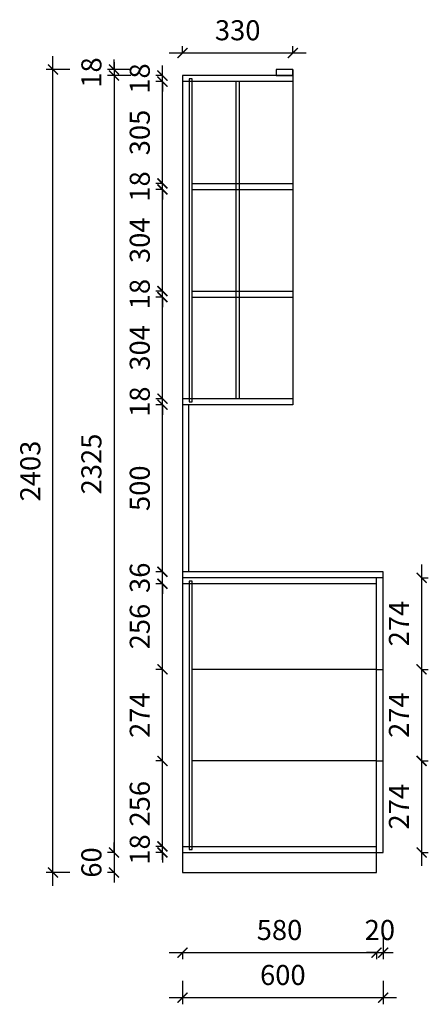
# Model space of a CAD drawing. Units: millimetres. Extents: x -10961170 to -10945171, y 24178710 to 24183495.
# Drawn here: x -10957702 to -10956480, y 24178772 to 24181719 of the extents above; entities that cross this region are included whole.
import ezdxf

# ---------------------------------------------------------------- set-up
doc = ezdxf.new("R2010")
doc.units = ezdxf.units.MM
doc.header["$MEASUREMENT"] = 0
doc.header["$PDMODE"] = 3
doc.header["$PDSIZE"] = -3
doc.layers.add('0-消火栓', color=1, linetype='Continuous')
doc.styles.add('ZB_宋体', font='txt')
doc.dimstyles.new('ZB_厨柜', dxfattribs={"dimtxt": 60, "dimasz": 30, "dimexe": 20, "dimexo": 240, "dimgap": 30, "dimtad": 1, "dimdec": 0, "dimdsep": 46, "dimtxsty": 'ZB_宋体', "dimblk": 'ARCHTICK', "dimcen": 2.5, "dimdle": 40, "dimclrd": 1, "dimclre": 1, "dimclrt": 2, "dimadec": 0, "dimazin": 0, "dimtfac": 1, "dimtdec": 0, "dimtix": 1, "dimtmove": 2, "dimatfit": 3, "dimldrblk": 'DOT', "dimfxl": 50, "dimfxlon": 1, "dimarcsym": 0})

# ---------------------------------------------------------------- blocks, each defined once
blk = doc.blocks.new('_ArchTick')
at = {"color": 0, "linetype": 'ByBlock', "const_width": 0.15}
blk.add_lwpolyline([(-0.5, -0.5), (0.5, 0.5)], dxfattribs=at)
blk = doc.blocks.new('*D193')
at = {"layer": '0-消火栓', "color": 1, "lineweight": -2, "transparency": 16777216}
for p, q in [((-10957274.9, 24179244.8), (-10957274.9, 24179274.8)), ((-10957274.9, 24179244.8), (-10957294.9, 24179244.8)), ((-10957274.9, 24179226.8), (-10957274.9, 24179244.8)), ((-10957274.9, 24179226.8), (-10957294.9, 24179226.8)), ((-10957274.9, 24179226.8), (-10957274.9, 24179196.8))]:
    blk.add_line(p, q, dxfattribs=at)
at = {"layer": 'Defpoints', "color": 0, "transparency": 16777216}
for p in [(-10957274.9, 24179244.8), (-10957214.9, 24179244.8), (-10957214.9, 24179226.8)]:
    blk.add_point(p, dxfattribs=at)
at = {"layer": '0-消火栓', "color": 1, "lineweight": -2, "transparency": 16777216, "xscale": 30, "yscale": 30, "zscale": 30}
for p, rotation in [((-10957274.9, 24179244.8), 270), ((-10957274.9, 24179226.8), 90)]:
    blk.add_blockref('_ArchTick', p, dxfattribs=dict(at, rotation=rotation))
at = {"layer": '0-消火栓', "color": 2, "transparency": 16777216, "insert": (-10957334.9, 24179235.8), "char_height": 60, "attachment_point": 5, "rotation": 90, "style": 'ZB_宋体'}
blk.add_mtext('18', dxfattribs=at)
blk = doc.blocks.new('*D194')
at = {"layer": '0-消火栓', "color": 1, "lineweight": -2, "transparency": 16777216}
for p, q in [((-10957274.9, 24180066.8), (-10957274.9, 24180096.8)), ((-10957274.9, 24180066.8), (-10957294.9, 24180066.8)), ((-10957274.9, 24180030.8), (-10957274.9, 24180066.8)), ((-10957274.9, 24180030.8), (-10957294.9, 24180030.8)), ((-10957274.9, 24180030.8), (-10957274.9, 24180000.8))]:
    blk.add_line(p, q, dxfattribs=at)
at = {"layer": 'Defpoints', "color": 0, "transparency": 16777216}
for p in [(-10957274.9, 24180066.8), (-10957214.9, 24180066.8), (-10957214.9, 24180030.8)]:
    blk.add_point(p, dxfattribs=at)
at = {"layer": '0-消火栓', "color": 1, "lineweight": -2, "transparency": 16777216, "xscale": 30, "yscale": 30, "zscale": 30}
for p, rotation in [((-10957274.9, 24180066.8), 270), ((-10957274.9, 24180030.8), 90)]:
    blk.add_blockref('_ArchTick', p, dxfattribs=dict(at, rotation=rotation))
at = {"layer": '0-消火栓', "color": 2, "transparency": 16777216, "insert": (-10957334.9, 24180048.8), "char_height": 60, "attachment_point": 5, "rotation": 90, "style": 'ZB_宋体'}
blk.add_mtext('36', dxfattribs=at)
blk = doc.blocks.new('*D195')
at = {"layer": '0-消火栓', "color": 1, "lineweight": -2, "transparency": 16777216}
for p, q in [((-10957274.9, 24180026.8), (-10957274.9, 24180606.8)), ((-10957274.9, 24180566.8), (-10957294.9, 24180566.8)), ((-10957274.9, 24180066.8), (-10957294.9, 24180066.8))]:
    blk.add_line(p, q, dxfattribs=at)
at = {"layer": 'Defpoints', "color": 0, "transparency": 16777216}
for p in [(-10957274.9, 24180566.8), (-10957214.9, 24180566.8), (-10957214.9, 24180066.8)]:
    blk.add_point(p, dxfattribs=at)
at = {"layer": '0-消火栓', "color": 1, "lineweight": -2, "transparency": 16777216, "xscale": 30, "yscale": 30, "zscale": 30}
for p, rotation in [((-10957274.9, 24180566.8), 90), ((-10957274.9, 24180066.8), 270)]:
    blk.add_blockref('_ArchTick', p, dxfattribs=dict(at, rotation=rotation))
at = {"layer": '0-消火栓', "color": 2, "transparency": 16777216, "insert": (-10957334.9, 24180316.8), "char_height": 60, "attachment_point": 5, "rotation": 90, "style": 'ZB_宋体'}
blk.add_mtext('500', dxfattribs=at)
blk = doc.blocks.new('*D196')
at = {"layer": '0-消火栓', "color": 1, "lineweight": -2, "transparency": 16777216}
for p, q in [((-10957274.9, 24180584.8), (-10957274.9, 24180614.8)), ((-10957274.9, 24180584.8), (-10957294.9, 24180584.8)), ((-10957274.9, 24180566.8), (-10957294.9, 24180566.8)), ((-10957274.9, 24180566.8), (-10957274.9, 24180584.8)), ((-10957274.9, 24180566.8), (-10957274.9, 24180536.8))]:
    blk.add_line(p, q, dxfattribs=at)
at = {"layer": 'Defpoints', "color": 0, "transparency": 16777216}
for p in [(-10957274.9, 24180584.8), (-10957214.9, 24180584.8), (-10957214.9, 24180566.8)]:
    blk.add_point(p, dxfattribs=at)
at = {"layer": '0-消火栓', "color": 1, "lineweight": -2, "transparency": 16777216, "xscale": 30, "yscale": 30, "zscale": 30}
for p, rotation in [((-10957274.9, 24180584.8), 270), ((-10957274.9, 24180566.8), 90)]:
    blk.add_blockref('_ArchTick', p, dxfattribs=dict(at, rotation=rotation))
at = {"layer": '0-消火栓', "color": 2, "transparency": 16777216, "insert": (-10957334.9, 24180575.8), "char_height": 60, "attachment_point": 5, "rotation": 90, "style": 'ZB_宋体'}
blk.add_mtext('18', dxfattribs=at)
blk = doc.blocks.new('*D197')
at = {"layer": '0-消火栓', "color": 1, "lineweight": -2, "transparency": 16777216}
for p, q in [((-10957274.9, 24180544.8), (-10957274.9, 24180928.8)), ((-10957274.9, 24180888.8), (-10957294.9, 24180888.8)), ((-10957274.9, 24180584.8), (-10957294.9, 24180584.8))]:
    blk.add_line(p, q, dxfattribs=at)
at = {"layer": 'Defpoints', "color": 0, "transparency": 16777216}
for p in [(-10957274.9, 24180888.8), (-10957185.9, 24180888.8), (-10957214.9, 24180584.8)]:
    blk.add_point(p, dxfattribs=at)
at = {"layer": '0-消火栓', "color": 1, "lineweight": -2, "transparency": 16777216, "xscale": 30, "yscale": 30, "zscale": 30}
for p, rotation in [((-10957274.9, 24180888.8), 90), ((-10957274.9, 24180584.8), 270)]:
    blk.add_blockref('_ArchTick', p, dxfattribs=dict(at, rotation=rotation))
at = {"layer": '0-消火栓', "color": 2, "transparency": 16777216, "insert": (-10957334.9, 24180736.8), "char_height": 60, "attachment_point": 5, "rotation": 90, "style": 'ZB_宋体'}
blk.add_mtext('304', dxfattribs=at)
blk = doc.blocks.new('*D198')
at = {"layer": '0-消火栓', "color": 1, "lineweight": -2, "transparency": 16777216}
for p, q in [((-10957274.9, 24181551.8), (-10957274.9, 24181581.8)), ((-10957274.9, 24181551.8), (-10957294.9, 24181551.8)), ((-10957274.9, 24181533.8), (-10957274.9, 24181551.8)), ((-10957274.9, 24181533.8), (-10957294.9, 24181533.8)), ((-10957274.9, 24181533.8), (-10957274.9, 24181503.8))]:
    blk.add_line(p, q, dxfattribs=at)
at = {"layer": 'Defpoints', "color": 0, "transparency": 16777216}
for p in [(-10957274.9, 24181551.8), (-10957214.9, 24181551.8), (-10957214.9, 24181533.8)]:
    blk.add_point(p, dxfattribs=at)
at = {"layer": '0-消火栓', "color": 1, "lineweight": -2, "transparency": 16777216, "xscale": 30, "yscale": 30, "zscale": 30}
for p, rotation in [((-10957274.9, 24181551.8), 270), ((-10957274.9, 24181533.8), 90)]:
    blk.add_blockref('_ArchTick', p, dxfattribs=dict(at, rotation=rotation))
at = {"layer": '0-消火栓', "color": 2, "transparency": 16777216, "insert": (-10957334.9, 24181542.8), "char_height": 60, "attachment_point": 5, "rotation": 90, "style": 'ZB_宋体'}
blk.add_mtext('18', dxfattribs=at)
blk = doc.blocks.new('*D199')
at = {"layer": '0-消火栓', "color": 1, "lineweight": -2, "transparency": 16777216}
for p, q in [((-10957419.6, 24181569.8), (-10957419.6, 24181599.8)), ((-10957369.6, 24181569.8), (-10957439.6, 24181569.8)), ((-10957419.6, 24181569.8), (-10957419.6, 24181551.8)), ((-10957369.6, 24181551.8), (-10957439.6, 24181551.8)), ((-10957419.6, 24181551.8), (-10957419.6, 24181521.8))]:
    blk.add_line(p, q, dxfattribs=at)
at = {"layer": 'Defpoints', "color": 0, "transparency": 16777216}
for p in [(-10956884.9, 24181569.8), (-10957419.6, 24181551.8), (-10956884.9, 24181551.8)]:
    blk.add_point(p, dxfattribs=at)
at = {"layer": '0-消火栓', "color": 1, "lineweight": -2, "transparency": 16777216, "xscale": 30, "yscale": 30, "zscale": 30}
for p, rotation in [((-10957419.6, 24181569.8), 270), ((-10957419.6, 24181551.8), 90)]:
    blk.add_blockref('_ArchTick', p, dxfattribs=dict(at, rotation=rotation))
at = {"layer": '0-消火栓', "color": 2, "transparency": 16777216, "insert": (-10957479.6, 24181560.8), "char_height": 60, "attachment_point": 5, "rotation": 90, "style": 'ZB_宋体'}
blk.add_mtext('18', dxfattribs=at)
blk = doc.blocks.new('*D200')
at = {"layer": '0-消火栓', "color": 1, "lineweight": -2, "transparency": 16777216}
for p, q in [((-10957419.6, 24181591.8), (-10957419.6, 24179186.8)), ((-10957369.6, 24181551.8), (-10957439.6, 24181551.8)), ((-10957419.6, 24179226.8), (-10957439.6, 24179226.8))]:
    blk.add_line(p, q, dxfattribs=at)
at = {"layer": 'Defpoints', "color": 0, "transparency": 16777216}
for p in [(-10956884.9, 24181551.8), (-10957419.6, 24179226.8), (-10957214.9, 24179226.8)]:
    blk.add_point(p, dxfattribs=at)
at = {"layer": '0-消火栓', "color": 1, "lineweight": -2, "transparency": 16777216, "xscale": 30, "yscale": 30, "zscale": 30}
for p, rotation in [((-10957419.6, 24181551.8), 90), ((-10957419.6, 24179226.8), 270)]:
    blk.add_blockref('_ArchTick', p, dxfattribs=dict(at, rotation=rotation))
at = {"layer": '0-消火栓', "color": 2, "transparency": 16777216, "insert": (-10957479.6, 24180389.3), "char_height": 60, "attachment_point": 5, "rotation": 90, "style": 'ZB_宋体'}
blk.add_mtext('2325', dxfattribs=at)
blk = doc.blocks.new('*D201')
at = {"layer": '0-消火栓', "color": 1, "lineweight": -2, "transparency": 16777216}
for p, q in [((-10957419.6, 24179226.8), (-10957419.6, 24179256.8)), ((-10957419.6, 24179226.8), (-10957439.6, 24179226.8)), ((-10957419.6, 24179226.8), (-10957419.6, 24179166.8)), ((-10957419.6, 24179166.8), (-10957439.6, 24179166.8)), ((-10957419.6, 24179166.8), (-10957419.6, 24179136.8))]:
    blk.add_line(p, q, dxfattribs=at)
at = {"layer": 'Defpoints', "color": 0, "transparency": 16777216}
for p in [(-10957214.9, 24179226.8), (-10957419.6, 24179166.8), (-10957214.9, 24179166.8)]:
    blk.add_point(p, dxfattribs=at)
at = {"layer": '0-消火栓', "color": 1, "lineweight": -2, "transparency": 16777216, "xscale": 30, "yscale": 30, "zscale": 30}
for p, rotation in [((-10957419.6, 24179226.8), 270), ((-10957419.6, 24179166.8), 90)]:
    blk.add_blockref('_ArchTick', p, dxfattribs=dict(at, rotation=rotation))
at = {"layer": '0-消火栓', "color": 2, "transparency": 16777216, "insert": (-10957479.6, 24179196.8), "char_height": 60, "attachment_point": 5, "rotation": 90, "style": 'ZB_宋体'}
blk.add_mtext('60', dxfattribs=at)
blk = doc.blocks.new('*D166')
at = {"layer": '0-消火栓', "color": 1, "lineweight": -2, "transparency": 16777216}
for p, q in [((-10957602.3, 24179126.8), (-10957602.3, 24181609.8)), ((-10957552.3, 24181569.8), (-10957622.3, 24181569.8)), ((-10957552.3, 24179166.8), (-10957622.3, 24179166.8))]:
    blk.add_line(p, q, dxfattribs=at)
at = {"layer": 'Defpoints', "color": 0, "transparency": 16777216}
for p in [(-10957602.3, 24181569.8), (-10956884.9, 24181569.8), (-10957214.9, 24179166.8)]:
    blk.add_point(p, dxfattribs=at)
at = {"layer": '0-消火栓', "color": 1, "lineweight": -2, "transparency": 16777216, "xscale": 30, "yscale": 30, "zscale": 30}
for p, rotation in [((-10957602.3, 24181569.8), 90), ((-10957602.3, 24179166.8), 270)]:
    blk.add_blockref('_ArchTick', p, dxfattribs=dict(at, rotation=rotation))
at = {"layer": '0-消火栓', "color": 2, "transparency": 16777216, "insert": (-10957662.3, 24180368.3), "char_height": 60, "attachment_point": 5, "rotation": 90, "style": 'ZB_宋体'}
blk.add_mtext('2403', dxfattribs=at)
blk = doc.blocks.new('*D167')
at = {"layer": '0-消火栓', "color": 1, "lineweight": -2, "transparency": 16777216}
for p, q in [((-10957274.9, 24181228.8), (-10957274.9, 24181258.8)), ((-10957274.9, 24181228.8), (-10957294.9, 24181228.8)), ((-10957274.9, 24181210.8), (-10957274.9, 24181228.8)), ((-10957274.9, 24181210.8), (-10957294.9, 24181210.8)), ((-10957274.9, 24181210.8), (-10957274.9, 24181180.8))]:
    blk.add_line(p, q, dxfattribs=at)
at = {"layer": 'Defpoints', "color": 0, "transparency": 16777216}
for p in [(-10957274.9, 24181228.8), (-10957185.9, 24181228.8), (-10957185.9, 24181210.8)]:
    blk.add_point(p, dxfattribs=at)
at = {"layer": '0-消火栓', "color": 1, "lineweight": -2, "transparency": 16777216, "xscale": 30, "yscale": 30, "zscale": 30}
for p, rotation in [((-10957274.9, 24181228.8), 270), ((-10957274.9, 24181210.8), 90)]:
    blk.add_blockref('_ArchTick', p, dxfattribs=dict(at, rotation=rotation))
at = {"layer": '0-消火栓', "color": 2, "transparency": 16777216, "insert": (-10957334.9, 24181219.8), "char_height": 60, "attachment_point": 5, "rotation": 90, "style": 'ZB_宋体'}
blk.add_mtext('18', dxfattribs=at)
blk = doc.blocks.new('*D168')
at = {"layer": '0-消火栓', "color": 1, "lineweight": -2, "transparency": 16777216}
for p, q in [((-10957274.9, 24181188.8), (-10957274.9, 24181573.8)), ((-10957274.9, 24181533.8), (-10957294.9, 24181533.8)), ((-10957274.9, 24181228.8), (-10957294.9, 24181228.8))]:
    blk.add_line(p, q, dxfattribs=at)
at = {"layer": 'Defpoints', "color": 0, "transparency": 16777216}
for p in [(-10957274.9, 24181533.8), (-10957185.9, 24181533.8), (-10957185.9, 24181228.8)]:
    blk.add_point(p, dxfattribs=at)
at = {"layer": '0-消火栓', "color": 1, "lineweight": -2, "transparency": 16777216, "xscale": 30, "yscale": 30, "zscale": 30}
for p, rotation in [((-10957274.9, 24181533.8), 90), ((-10957274.9, 24181228.8), 270)]:
    blk.add_blockref('_ArchTick', p, dxfattribs=dict(at, rotation=rotation))
at = {"layer": '0-消火栓', "color": 2, "transparency": 16777216, "insert": (-10957334.9, 24181381.3), "char_height": 60, "attachment_point": 5, "rotation": 90, "style": 'ZB_宋体'}
blk.add_mtext('305', dxfattribs=at)
blk = doc.blocks.new('*D202')
at = {"layer": '0-消火栓', "color": 1, "lineweight": -2, "transparency": 16777216}
for p, q in [((-10957254.9, 24178927.1), (-10956594.9, 24178927.1)), ((-10957214.9, 24178927.1), (-10957214.9, 24178907.1)), ((-10956634.9, 24178927.1), (-10956634.9, 24178907.1))]:
    blk.add_line(p, q, dxfattribs=at)
at = {"layer": 'Defpoints', "color": 0, "transparency": 16777216}
for p in [(-10957214.9, 24179166.8), (-10956634.9, 24179166.8), (-10956634.9, 24178927.1)]:
    blk.add_point(p, dxfattribs=at)
at = {"layer": '0-消火栓', "color": 1, "lineweight": -2, "transparency": 16777216, "xscale": 30, "yscale": 30, "zscale": 30, "rotation": 180}
blk.add_blockref('_ArchTick', (-10957214.9, 24178927.1), dxfattribs=at)
at = {"layer": '0-消火栓', "color": 1, "lineweight": -2, "transparency": 16777216, "xscale": 30, "yscale": 30, "zscale": 30}
blk.add_blockref('_ArchTick', (-10956634.9, 24178927.1), dxfattribs=at)
at = {"layer": '0-消火栓', "color": 2, "transparency": 16777216, "insert": (-10956924.9, 24178987.1), "char_height": 60, "attachment_point": 5, "style": 'ZB_宋体'}
blk.add_mtext('580', dxfattribs=at)
blk = doc.blocks.new('*D203')
at = {"layer": '0-消火栓', "color": 1, "lineweight": -2, "transparency": 16777216}
for p, q in [((-10956614.9, 24178977.1), (-10956614.9, 24178907.1)), ((-10956634.9, 24178927.1), (-10956664.9, 24178927.1)), ((-10956634.9, 24178927.1), (-10956634.9, 24178907.1)), ((-10956634.9, 24178927.1), (-10956614.9, 24178927.1)), ((-10956614.9, 24178927.1), (-10956584.9, 24178927.1))]:
    blk.add_line(p, q, dxfattribs=at)
at = {"layer": 'Defpoints', "color": 0, "transparency": 16777216}
for p in [(-10956614.9, 24179226.8), (-10956634.9, 24179166.8), (-10956614.9, 24178927.1)]:
    blk.add_point(p, dxfattribs=at)
at = {"layer": '0-消火栓', "color": 1, "lineweight": -2, "transparency": 16777216, "xscale": 30, "yscale": 30, "zscale": 30}
blk.add_blockref('_ArchTick', (-10956634.9, 24178927.1), dxfattribs=at)
at = {"layer": '0-消火栓', "color": 1, "lineweight": -2, "transparency": 16777216, "xscale": 30, "yscale": 30, "zscale": 30, "rotation": 180}
blk.add_blockref('_ArchTick', (-10956614.9, 24178927.1), dxfattribs=at)
at = {"layer": '0-消火栓', "color": 2, "transparency": 16777216, "insert": (-10956624.9, 24178987.1), "char_height": 60, "attachment_point": 5, "style": 'ZB_宋体'}
blk.add_mtext('20', dxfattribs=at)
blk = doc.blocks.new('*D204')
at = {"layer": '0-消火栓', "color": 1, "lineweight": -2, "transparency": 16777216}
for p, q in [((-10957214.9, 24178842.5), (-10957214.9, 24178772.5)), ((-10956614.9, 24178842.5), (-10956614.9, 24178772.5)), ((-10957254.9, 24178792.5), (-10956574.9, 24178792.5))]:
    blk.add_line(p, q, dxfattribs=at)
at = {"layer": 'Defpoints', "color": 0, "transparency": 16777216}
for p in [(-10956614.9, 24179226.8), (-10957214.9, 24179166.8), (-10956614.9, 24178792.5)]:
    blk.add_point(p, dxfattribs=at)
at = {"layer": '0-消火栓', "color": 1, "lineweight": -2, "transparency": 16777216, "xscale": 30, "yscale": 30, "zscale": 30, "rotation": 180}
blk.add_blockref('_ArchTick', (-10957214.9, 24178792.5), dxfattribs=at)
at = {"layer": '0-消火栓', "color": 1, "lineweight": -2, "transparency": 16777216, "xscale": 30, "yscale": 30, "zscale": 30}
blk.add_blockref('_ArchTick', (-10956614.9, 24178792.5), dxfattribs=at)
at = {"layer": '0-消火栓', "color": 2, "transparency": 16777216, "insert": (-10956914.9, 24178852.5), "char_height": 60, "attachment_point": 5, "style": 'ZB_宋体'}
blk.add_mtext('600', dxfattribs=at)
blk = doc.blocks.new('*D205')
at = {"layer": '0-消火栓', "color": 1, "lineweight": -2, "transparency": 16777216}
for p, q in [((-10957214.9, 24181619.5), (-10957214.9, 24181639.5)), ((-10956884.9, 24181619.5), (-10956884.9, 24181639.5)), ((-10957254.9, 24181619.5), (-10956844.9, 24181619.5))]:
    blk.add_line(p, q, dxfattribs=at)
at = {"layer": 'Defpoints', "color": 0, "transparency": 16777216}
for p in [(-10956884.9, 24181619.5), (-10957214.9, 24181551.8), (-10956884.9, 24181551.8)]:
    blk.add_point(p, dxfattribs=at)
at = {"layer": '0-消火栓', "color": 1, "lineweight": -2, "transparency": 16777216, "xscale": 30, "yscale": 30, "zscale": 30, "rotation": 180}
blk.add_blockref('_ArchTick', (-10957214.9, 24181619.5), dxfattribs=at)
at = {"layer": '0-消火栓', "color": 1, "lineweight": -2, "transparency": 16777216, "xscale": 30, "yscale": 30, "zscale": 30}
blk.add_blockref('_ArchTick', (-10956884.9, 24181619.5), dxfattribs=at)
at = {"layer": '0-消火栓', "color": 2, "transparency": 16777216, "insert": (-10957049.9, 24181679.5), "char_height": 60, "attachment_point": 5, "style": 'ZB_宋体'}
blk.add_mtext('330', dxfattribs=at)
blk = doc.blocks.new('*D206')
at = {"layer": '0-消火栓', "color": 1, "lineweight": -2, "transparency": 16777216}
for p, q in [((-10957274.9, 24180906.8), (-10957274.9, 24180936.8)), ((-10957274.9, 24180906.8), (-10957294.9, 24180906.8)), ((-10957274.9, 24180888.8), (-10957274.9, 24180906.8)), ((-10957274.9, 24180888.8), (-10957294.9, 24180888.8)), ((-10957274.9, 24180888.8), (-10957274.9, 24180858.8))]:
    blk.add_line(p, q, dxfattribs=at)
at = {"layer": 'Defpoints', "color": 0, "transparency": 16777216}
for p in [(-10957274.9, 24180906.8), (-10957185.9, 24180906.8), (-10957185.9, 24180888.8)]:
    blk.add_point(p, dxfattribs=at)
at = {"layer": '0-消火栓', "color": 1, "lineweight": -2, "transparency": 16777216, "xscale": 30, "yscale": 30, "zscale": 30}
for p, rotation in [((-10957274.9, 24180906.8), 270), ((-10957274.9, 24180888.8), 90)]:
    blk.add_blockref('_ArchTick', p, dxfattribs=dict(at, rotation=rotation))
at = {"layer": '0-消火栓', "color": 2, "transparency": 16777216, "insert": (-10957334.9, 24180897.8), "char_height": 60, "attachment_point": 5, "rotation": 90, "style": 'ZB_宋体'}
blk.add_mtext('18', dxfattribs=at)
blk = doc.blocks.new('*D207')
at = {"layer": '0-消火栓', "color": 1, "lineweight": -2, "transparency": 16777216}
for p, q in [((-10957274.9, 24180866.8), (-10957274.9, 24181250.8)), ((-10957274.9, 24181210.8), (-10957294.9, 24181210.8)), ((-10957274.9, 24180906.8), (-10957294.9, 24180906.8))]:
    blk.add_line(p, q, dxfattribs=at)
at = {"layer": 'Defpoints', "color": 0, "transparency": 16777216}
for p in [(-10957274.9, 24181210.8), (-10957185.9, 24181210.8), (-10957185.9, 24180906.8)]:
    blk.add_point(p, dxfattribs=at)
at = {"layer": '0-消火栓', "color": 1, "lineweight": -2, "transparency": 16777216, "xscale": 30, "yscale": 30, "zscale": 30}
for p, rotation in [((-10957274.9, 24181210.8), 90), ((-10957274.9, 24180906.8), 270)]:
    blk.add_blockref('_ArchTick', p, dxfattribs=dict(at, rotation=rotation))
at = {"layer": '0-消火栓', "color": 2, "transparency": 16777216, "insert": (-10957334.9, 24181058.8), "char_height": 60, "attachment_point": 5, "rotation": 90, "style": 'ZB_宋体'}
blk.add_mtext('304', dxfattribs=at)
blk = doc.blocks.new('*D208')
at = {"layer": '0-消火栓', "color": 1, "lineweight": -2, "transparency": 16777216}
for p, q in [((-10957274.9, 24179204.8), (-10957274.9, 24179540.8)), ((-10957274.9, 24179500.8), (-10957294.9, 24179500.8)), ((-10957274.9, 24179244.8), (-10957294.9, 24179244.8))]:
    blk.add_line(p, q, dxfattribs=at)
at = {"layer": 'Defpoints', "color": 0, "transparency": 16777216}
for p in [(-10957274.9, 24179500.8), (-10957185.9, 24179500.8), (-10957214.9, 24179244.8)]:
    blk.add_point(p, dxfattribs=at)
at = {"layer": '0-消火栓', "color": 1, "lineweight": -2, "transparency": 16777216, "xscale": 30, "yscale": 30, "zscale": 30}
for p, rotation in [((-10957274.9, 24179500.8), 90), ((-10957274.9, 24179244.8), 270)]:
    blk.add_blockref('_ArchTick', p, dxfattribs=dict(at, rotation=rotation))
at = {"layer": '0-消火栓', "color": 2, "transparency": 16777216, "insert": (-10957334.9, 24179372.8), "char_height": 60, "attachment_point": 5, "rotation": 90, "style": 'ZB_宋体'}
blk.add_mtext('256', dxfattribs=at)
blk = doc.blocks.new('*D209')
at = {"layer": '0-消火栓', "color": 1, "lineweight": -2, "transparency": 16777216}
for p, q in [((-10957274.9, 24179460.8), (-10957274.9, 24179814.8)), ((-10957274.9, 24179774.8), (-10957294.9, 24179774.8)), ((-10957274.9, 24179500.8), (-10957294.9, 24179500.8))]:
    blk.add_line(p, q, dxfattribs=at)
at = {"layer": 'Defpoints', "color": 0, "transparency": 16777216}
for p in [(-10957274.9, 24179774.8), (-10957167.4, 24179774.8), (-10957185.9, 24179500.8)]:
    blk.add_point(p, dxfattribs=at)
at = {"layer": '0-消火栓', "color": 1, "lineweight": -2, "transparency": 16777216, "xscale": 30, "yscale": 30, "zscale": 30}
for p, rotation in [((-10957274.9, 24179774.8), 90), ((-10957274.9, 24179500.8), 270)]:
    blk.add_blockref('_ArchTick', p, dxfattribs=dict(at, rotation=rotation))
at = {"layer": '0-消火栓', "color": 2, "transparency": 16777216, "insert": (-10957334.9, 24179637.8), "char_height": 60, "attachment_point": 5, "rotation": 90, "style": 'ZB_宋体'}
blk.add_mtext('274', dxfattribs=at)
blk = doc.blocks.new('*D210')
at = {"layer": '0-消火栓', "color": 1, "lineweight": -2, "transparency": 16777216}
for p, q in [((-10957274.9, 24179734.8), (-10957274.9, 24180070.8)), ((-10957274.9, 24180030.8), (-10957294.9, 24180030.8)), ((-10957274.9, 24179774.8), (-10957294.9, 24179774.8))]:
    blk.add_line(p, q, dxfattribs=at)
at = {"layer": 'Defpoints', "color": 0, "transparency": 16777216}
for p in [(-10957274.9, 24180030.8), (-10957214.9, 24180030.8), (-10957167.4, 24179774.8)]:
    blk.add_point(p, dxfattribs=at)
at = {"layer": '0-消火栓', "color": 1, "lineweight": -2, "transparency": 16777216, "xscale": 30, "yscale": 30, "zscale": 30}
for p, rotation in [((-10957274.9, 24180030.8), 90), ((-10957274.9, 24179774.8), 270)]:
    blk.add_blockref('_ArchTick', p, dxfattribs=dict(at, rotation=rotation))
at = {"layer": '0-消火栓', "color": 2, "transparency": 16777216, "insert": (-10957334.9, 24179902.8), "char_height": 60, "attachment_point": 5, "rotation": 90, "style": 'ZB_宋体'}
blk.add_mtext('256', dxfattribs=at)
blk = doc.blocks.new('*D211')
at = {"layer": '0-消火栓', "color": 1, "lineweight": -2, "transparency": 16777216}
for p, q in [((-10956500, 24180088.8), (-10956500, 24179734.8)), ((-10956500, 24180048.8), (-10956480, 24180048.8)), ((-10956500, 24179774.8), (-10956480, 24179774.8))]:
    blk.add_line(p, q, dxfattribs=at)
at = {"layer": 'Defpoints', "color": 0, "transparency": 16777216}
for p in [(-10956614.9, 24180048.8), (-10956614.9, 24179774.8), (-10956500, 24179774.8)]:
    blk.add_point(p, dxfattribs=at)
at = {"layer": '0-消火栓', "color": 1, "lineweight": -2, "transparency": 16777216, "xscale": 30, "yscale": 30, "zscale": 30}
for p, rotation in [((-10956500, 24180048.8), 90), ((-10956500, 24179774.8), 270)]:
    blk.add_blockref('_ArchTick', p, dxfattribs=dict(at, rotation=rotation))
at = {"layer": '0-消火栓', "color": 2, "transparency": 16777216, "insert": (-10956560, 24179911.8), "char_height": 60, "attachment_point": 5, "rotation": 90, "style": 'ZB_宋体'}
blk.add_mtext('274', dxfattribs=at)
blk = doc.blocks.new('*D212')
at = {"layer": '0-消火栓', "color": 1, "lineweight": -2, "transparency": 16777216}
for p, q in [((-10956500, 24179814.8), (-10956500, 24179460.8)), ((-10956500, 24179774.8), (-10956480, 24179774.8)), ((-10956500, 24179500.8), (-10956480, 24179500.8))]:
    blk.add_line(p, q, dxfattribs=at)
at = {"layer": 'Defpoints', "color": 0, "transparency": 16777216}
for p in [(-10956614.9, 24179774.8), (-10956614.9, 24179500.8), (-10956500, 24179500.8)]:
    blk.add_point(p, dxfattribs=at)
at = {"layer": '0-消火栓', "color": 1, "lineweight": -2, "transparency": 16777216, "xscale": 30, "yscale": 30, "zscale": 30}
for p, rotation in [((-10956500, 24179774.8), 90), ((-10956500, 24179500.8), 270)]:
    blk.add_blockref('_ArchTick', p, dxfattribs=dict(at, rotation=rotation))
at = {"layer": '0-消火栓', "color": 2, "transparency": 16777216, "insert": (-10956560, 24179637.8), "char_height": 60, "attachment_point": 5, "rotation": 90, "style": 'ZB_宋体'}
blk.add_mtext('274', dxfattribs=at)
blk = doc.blocks.new('*D213')
at = {"layer": '0-消火栓', "color": 1, "lineweight": -2, "transparency": 16777216}
for p, q in [((-10956500, 24179540.8), (-10956500, 24179186.8)), ((-10956500, 24179500.8), (-10956480, 24179500.8)), ((-10956500, 24179226.8), (-10956480, 24179226.8))]:
    blk.add_line(p, q, dxfattribs=at)
at = {"layer": 'Defpoints', "color": 0, "transparency": 16777216}
for p in [(-10956614.9, 24179500.8), (-10956614.9, 24179226.8), (-10956500, 24179226.8)]:
    blk.add_point(p, dxfattribs=at)
at = {"layer": '0-消火栓', "color": 1, "lineweight": -2, "transparency": 16777216, "xscale": 30, "yscale": 30, "zscale": 30}
for p, rotation in [((-10956500, 24179500.8), 90), ((-10956500, 24179226.8), 270)]:
    blk.add_blockref('_ArchTick', p, dxfattribs=dict(at, rotation=rotation))
at = {"layer": '0-消火栓', "color": 2, "transparency": 16777216, "insert": (-10956560, 24179363.8), "char_height": 60, "attachment_point": 5, "rotation": 90, "style": 'ZB_宋体'}
blk.add_mtext('274', dxfattribs=at)

msp = doc.modelspace()

# ---------------------------------------------------------------- linework, layer by layer
at = {"layer": '0-消火栓', "color": 0}
for p, q in [((-10956884.9, 24181569.8), (-10956884.9, 24180566.8)), ((-10957214.9, 24181551.8), (-10957214.9, 24179166.8)), ((-10956884.9, 24181551.8), (-10957214.9, 24181551.8)), ((-10956884.9, 24181533.8), (-10957214.9, 24181533.8)), ((-10957185.9, 24181228.8), (-10956884.9, 24181228.8)), ((-10957185.9, 24181210.8), (-10956884.9, 24181210.8)), ((-10957185.9, 24180906.8), (-10956884.9, 24180906.8)), ((-10957185.9, 24180888.8), (-10956884.9, 24180888.8)), ((-10956884.9, 24180584.8), (-10957214.9, 24180584.8)), ((-10956884.9, 24180566.8), (-10957214.9, 24180566.8)), ((-10957196.9, 24180566.8), (-10957196.9, 24180066.8)), ((-10956614.9, 24180066.8), (-10957214.9, 24180066.8)), ((-10956614.9, 24179226.8), (-10956614.9, 24180066.8)), ((-10956614.9, 24180048.8), (-10957214.9, 24180048.8)), ((-10956634.9, 24179166.8), (-10956634.9, 24180048.8)), ((-10956634.9, 24180030.8), (-10957214.9, 24180030.8)), ((-10956634.9, 24179774.8), (-10957185.9, 24179774.8)), ((-10956634.9, 24179774.8), (-10956614.9, 24179774.8)), ((-10956634.9, 24179500.8), (-10957185.9, 24179500.8)), ((-10956634.9, 24179500.8), (-10956614.9, 24179500.8)), ((-10957214.9, 24179244.8), (-10956634.9, 24179244.8)), ((-10957214.9, 24179226.8), (-10956614.9, 24179226.8)), ((-10957214.9, 24179166.8), (-10956634.9, 24179166.8))]:
    msp.add_line(p, q, dxfattribs=at)
at = {"layer": '0-消火栓', "color": 6}
for p, q in [((-10957054.9, 24180584.8), (-10957054.9, 24181533.8)), ((-10957044.9, 24180584.8), (-10957044.9, 24181533.8))]:
    msp.add_line(p, q, dxfattribs=at)
at = {"layer": '0-消火栓', "color": 3}
msp.add_lwpolyline([(-10956934.9, 24181569.8), (-10956934.9, 24181551.8), (-10956884.9, 24181551.8), (-10956884.9, 24181569.8), (-10956934.9, 24181569.8)], dxfattribs=at)
at = {"layer": '0-消火栓', "color": 0}
for points in [[(-10957185.9, 24181542.2), (-10957194.9, 24181542.2), (-10957194.9, 24180575.7), (-10957185.9, 24180575.7), (-10957185.9, 24181542.2)], [(-10957185.9, 24180039.2), (-10957194.9, 24180039.2), (-10957194.9, 24179236), (-10957185.9, 24179236), (-10957185.9, 24180039.2)]]:
    msp.add_lwpolyline(points, dxfattribs=at)

# ---------------------------------------------------------------- dimensions: what is measured, and where the dimension line sits
for base, p1, p2, picture, middle in [((-10956884.9, 24181619.5), (-10957214.9, 24181551.8), (-10956884.9, 24181551.8), '*D205', (-10957049.9, 24181679.5)), ((-10956614.9, 24178792.5), (-10957214.9, 24179166.8), (-10956614.9, 24179226.8), '*D204', (-10956914.9, 24178852.5)), ((-10956614.9, 24178927.1), (-10956634.9, 24179166.8), (-10956614.9, 24179226.8), '*D203', (-10956624.9, 24178987.1)), ((-10956634.9, 24178927.1), (-10957214.9, 24179166.8), (-10956634.9, 24179166.8), '*D202', (-10956924.9, 24178987.1))]:
    dim = msp.add_linear_dim(base=base, p1=p1, p2=p2, dimstyle='ZB_厨柜', override={"dimpost": '\\X'}, dxfattribs=at)
    dim.commit()
    dim.dimension.update_dxf_attribs({"geometry": picture, "text_midpoint": middle})
for base, p1, p2, picture, middle in [((-10957602.3, 24181569.8), (-10957214.9, 24179166.8), (-10956884.9, 24181569.8), '*D166', (-10957662.3, 24180368.3)), ((-10957419.6, 24181551.8), (-10956884.9, 24181569.8), (-10956884.9, 24181551.8), '*D199', (-10957479.6, 24181560.8)), ((-10957419.6, 24179226.8), (-10956884.9, 24181551.8), (-10957214.9, 24179226.8), '*D200', (-10957479.6, 24180389.3)), ((-10957274.9, 24181551.8), (-10957214.9, 24181533.8), (-10957214.9, 24181551.8), '*D198', (-10957334.9, 24181542.8)), ((-10957274.9, 24181533.8), (-10957185.9, 24181228.8), (-10957185.9, 24181533.8), '*D168', (-10957334.9, 24181381.3)), ((-10957274.9, 24181228.8), (-10957185.9, 24181210.8), (-10957185.9, 24181228.8), '*D167', (-10957334.9, 24181219.8)), ((-10957274.9, 24181210.8), (-10957185.9, 24180906.8), (-10957185.9, 24181210.8), '*D207', (-10957334.9, 24181058.8)), ((-10957274.9, 24180906.8), (-10957185.9, 24180888.8), (-10957185.9, 24180906.8), '*D206', (-10957334.9, 24180897.8)), ((-10957274.9, 24180888.8), (-10957214.9, 24180584.8), (-10957185.9, 24180888.8), '*D197', (-10957334.9, 24180736.8)), ((-10957274.9, 24180584.8), (-10957214.9, 24180566.8), (-10957214.9, 24180584.8), '*D196', (-10957334.9, 24180575.8)), ((-10957274.9, 24180566.8), (-10957214.9, 24180066.8), (-10957214.9, 24180566.8), '*D195', (-10957334.9, 24180316.8)), ((-10957274.9, 24180066.8), (-10957214.9, 24180030.8), (-10957214.9, 24180066.8), '*D194', (-10957334.9, 24180048.8)), ((-10957274.9, 24180030.8), (-10957167.4, 24179774.8), (-10957214.9, 24180030.8), '*D210', (-10957334.9, 24179902.8)), ((-10956500, 24179774.8), (-10956614.9, 24180048.8), (-10956614.9, 24179774.8), '*D211', (-10956560, 24179911.8)), ((-10957274.9, 24179774.8), (-10957185.9, 24179500.8), (-10957167.4, 24179774.8), '*D209', (-10957334.9, 24179637.8)), ((-10956500, 24179500.8), (-10956614.9, 24179774.8), (-10956614.9, 24179500.8), '*D212', (-10956560, 24179637.8)), ((-10957274.9, 24179500.8), (-10957214.9, 24179244.8), (-10957185.9, 24179500.8), '*D208', (-10957334.9, 24179372.8)), ((-10956500, 24179226.8), (-10956614.9, 24179500.8), (-10956614.9, 24179226.8), '*D213', (-10956560, 24179363.8)), ((-10957274.9, 24179244.8), (-10957214.9, 24179226.8), (-10957214.9, 24179244.8), '*D193', (-10957334.9, 24179235.8)), ((-10957419.6, 24179166.8), (-10957214.9, 24179226.8), (-10957214.9, 24179166.8), '*D201', (-10957479.6, 24179196.8))]:
    dim = msp.add_linear_dim(base=base, p1=p1, p2=p2, angle=90, dimstyle='ZB_厨柜', override={"dimpost": '\\X'}, dxfattribs=at)
    dim.commit()
    dim.dimension.update_dxf_attribs({"geometry": picture, "text_midpoint": middle})

doc.saveas('drawing.dxf')
